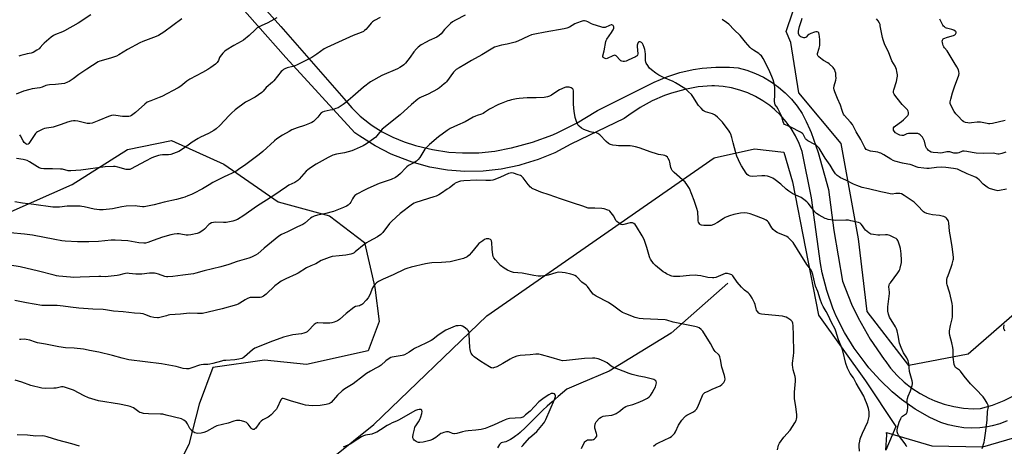
# Model space of a CAD drawing. Units: inches. Extents: x 1213771 to 1219771, y 569455 to 573455.
# Drawn here: x 1215542 to 1216162, y 570510 to 570779 of the extents above; entities that cross this region are included whole.
import ezdxf

# ---------------------------------------------------------------- set-up
doc = ezdxf.new("R2010")
doc.units = ezdxf.units.IN
doc.header["$MEASUREMENT"] = 0
for name, color, linetype in [('HYDRO-Single Line Stream', 4, 'Continuous'), ('NTRL-Pasture Land', 2, 'Continuous'), ('NTRL-Trees', 3, 'Continuous'), ('TRANS-Driveway', 251, 'Continuous'), ('Undefined', 1, 'Continuous')]:
    doc.layers.add(name, color=color, linetype=linetype)

msp = doc.modelspace()

# ---------------------------------------------------------------- linework, layer by layer
at = {"layer": 'HYDRO-Single Line Stream'}
msp.add_lwpolyline([(1215987.59, 570612.92), (1215951.94, 570581.37), (1215912.9, 570557.51), (1215895.13, 570549.91), (1215886.25, 570546.05), (1215880.87, 570541.47), (1215877.04, 570538.17), (1215873.85, 570535.35), (1215871.15, 570532.87), (1215869.25, 570531.04), (1215866.98, 570528.77), (1215863.69, 570525.44), (1215860.17, 570521.95), (1215856.84, 570518.85), (1215855.45, 570517.66), (1215854.22, 570516.69), (1215852.52, 570515.51), (1215850.69, 570514.4), (1215849.12, 570513.58), (1215847.81, 570513.06), (1215845.66, 570512.58), (1215844.82, 570512.27), (1215844.41, 570511.95), (1215843.96, 570511.4), (1215842.69, 570509.15)], dxfattribs=at)
at = {"layer": 'NTRL-Pasture Land'}
msp.add_polyline3d([(1216087, 570507.78, 0), (1216087.63, 570517.47, 0), (1216087.54, 570518.85, 0), (1216115.89, 570510.57, 0), (1216148.19, 570509.77, 0), (1216186.87, 570521.12, 0), (1216246.93, 570576.76, 0), (1216306.97, 570637.21, 0), (1216347.66, 570661.4, 0), (1216380.18, 570664.48, 0), (1216414.09, 570662.3, 0), (1216445.72, 570656, 0), (1216478.98, 570643.74, 0), (1216599.93, 570574.74, 0)], dxfattribs=at)
at = {"layer": 'NTRL-Trees'}
for points in [[(1216240.55, 570656.68), (1216138.76, 570568.26), (1216101.42, 570561.14), (1216075.24, 570594.95), (1216069.79, 570640.76), (1216058.88, 570700.75), (1216032.27, 570732.63), (1216027.31, 570764.43), (1216024.36, 570771.32), (1216032.7, 570796.32)], [(1215510.67, 570646.66), (1215574.91, 570675.01), (1215609.63, 570697), (1215637.41, 570702.79), (1215670.39, 570687.75), (1215704.54, 570664.02), (1215736.94, 570655.34), (1215758.94, 570638.56), (1215765.3, 570610.2), (1215768.2, 570588.79), (1215761.25, 570570.27), (1215722.48, 570561.59), (1215695.86, 570564.48), (1215663.45, 570559.85), (1215654.77, 570536.7), (1215648.4, 570511.24), (1215628.15, 570471.89), (1215611.94, 570459.74), (1215580.12, 570458.58), (1215466.69, 570500.82)], [(1215684.86, 570459.74), (1215764.72, 570523.97), (1215835.9, 570592.26), (1215978.96, 570691.74), (1216004.35, 570697.48), (1216022.89, 570695.3), (1216028.34, 570676.76), (1216044.7, 570592.77), (1216074.15, 570551.33), (1216093.42, 570522.65), (1216086.99, 570507.78)]]:
    msp.add_lwpolyline(points, dxfattribs=at)
at = {"layer": 'TRANS-Driveway'}
for points in [[(1215640.75, 570847.75), (1215706.28, 570774.44), (1215745.88, 570729.08), (1215750.82, 570723.35), (1215756.26, 570718.08), (1215762.14, 570713.33), (1215763.67, 570712.23), (1215770.05, 570708.16), (1215776.77, 570704.69), (1215783.77, 570701.82), (1215791, 570699.6), (1215791.75, 570699.41), (1215801.74, 570696.96), (1215811.92, 570695.42), (1215820.49, 570694.83), (1215830.78, 570694.98), (1215841.02, 570696.05), (1215851.12, 570698.03), (1215851.4, 570698.1), (1215864.55, 570701.59), (1215877.33, 570706.25), (1215880.64, 570707.68), (1215892.82, 570713.76), (1215904.4, 570720.9), (1215905.47, 570721.64), (1215941.29, 570739.36), (1215949.2, 570742.76), (1215957.39, 570745.44), (1215965.78, 570747.38), (1215971.49, 570748.25), (1215980.08, 570748.92), (1215988.7, 570748.8), (1215994.17, 570748.33), (1215999.62, 570746.87), (1216004.91, 570744.92), (1216010.01, 570742.51), (1216014.87, 570739.64), (1216019.46, 570736.36), (1216023.64, 570732.76), (1216027.57, 570728.72), (1216031.12, 570724.34), (1216034.27, 570719.66), (1216036.99, 570714.71), (1216039.25, 570709.55), (1216039.94, 570707.66), (1216044.52, 570695.17), (1216050.92, 570671.83), (1216054.26, 570646.04), (1216059.86, 570614.17), (1216065.47, 570599.74), (1216069.56, 570591.11), (1216077.19, 570577.64), (1216086, 570564.91), (1216086.42, 570564.37), (1216090.07, 570559.41), (1216094.14, 570554.79), (1216098.62, 570550.56), (1216103.46, 570546.74), (1216108.62, 570543.38), (1216114.06, 570540.49), (1216117.98, 570538.77), (1216123.79, 570536.74), (1216129.77, 570535.24), (1216135.85, 570534.28), (1216142, 570533.87), (1216146.58, 570533.92), (1216154.18, 570536.15), (1216161.54, 570539.05), (1216167.72, 570542.1)], [(1216163.35, 570526.18), (1216158.69, 570524.41), (1216153.89, 570523.07), (1216151.06, 570522.49), (1216146.12, 570521.84), (1216141.14, 570521.64), (1216136.16, 570521.88), (1216131.22, 570522.57), (1216126.36, 570523.7), (1216121.63, 570525.26), (1216117.05, 570527.24), (1216114.76, 570528.42), (1216105.56, 570533.66), (1216096.86, 570539.7), (1216091.07, 570544.42), (1216083.39, 570551.72), (1216076.4, 570559.67), (1216074.1, 570562.64), (1216067.12, 570571.91), (1216061, 570581.77), (1216055.78, 570592.14), (1216053.64, 570597.21), (1216049.84, 570608.18), (1216047.04, 570619.44), (1216045.99, 570625.36), (1216040.35, 570666.57), (1216034.34, 570695.69), (1216032.47, 570700.72), (1216030.15, 570705.56), (1216027.41, 570710.17), (1216024.27, 570714.52), (1216020.75, 570718.57), (1216016.88, 570722.28), (1216014.04, 570724.62), (1216009.66, 570727.71), (1216005.01, 570730.4), (1216000.15, 570732.66), (1215995.1, 570734.47), (1215989.9, 570735.83), (1215984.61, 570736.71), (1215979.26, 570737.11), (1215977.44, 570737.14), (1215968.89, 570736.37), (1215960.44, 570734.83), (1215952.17, 570732.54), (1215947.77, 570730.99), (1215939.89, 570727.59), (1215932.35, 570723.48), (1215925.21, 570718.73), (1215922.26, 570716.48), (1215888.78, 570700.28), (1215878.68, 570695.02), (1215868.14, 570690.68), (1215857.26, 570687.31), (1215855.97, 570686.98), (1215844.81, 570684.71), (1215833.49, 570683.45), (1215822.1, 570683.21), (1215811.18, 570683.94), (1215799.96, 570685.97), (1215788.98, 570688.99), (1215778.31, 570692.98), (1215775.68, 570694.13), (1215765.53, 570699.29), (1215755.87, 570705.35), (1215752.82, 570707.52), (1215709.37, 570754.93), (1215673.64, 570795.49)]]:
    msp.add_lwpolyline(points, dxfattribs=at)
at = {"layer": 'Undefined'}
for points, elevation in [([(1215822.33, 570781.6), (1215816.13, 570778.39), (1215814.37, 570777.39), (1215813.01, 570776.28), (1215810.24, 570773.62), (1215809.26, 570772.53), (1215807.05, 570769.81), (1215805.85, 570768.68), (1215804.42, 570767.82), (1215799.52, 570765.55), (1215797.66, 570764.59), (1215794.55, 570762.81), (1215792.69, 570761.39), (1215791.68, 570760.37), (1215789.97, 570758.42), (1215787.58, 570755.17), (1215784.64, 570751.38), (1215783.58, 570750.34), (1215782.16, 570749.25), (1215781.15, 570748.65), (1215779.58, 570747.86), (1215769.86, 570743.5), (1215762.65, 570739.6), (1215758.17, 570736.28), (1215751.49, 570730.32), (1215747.09, 570726.58), (1215745.42, 570725.38), (1215742.24, 570723.33), (1215740.94, 570722.74), (1215738.75, 570722.06), (1215737.33, 570721.7), (1215733.53, 570720.95), (1215732.44, 570720.57), (1215731.88, 570720.19), (1215731.48, 570719.81), (1215729.48, 570717.43), (1215727.63, 570715.47), (1215726.77, 570714.73), (1215725.65, 570713.99), (1215724.34, 570713.36), (1215721.12, 570712.05), (1215716.51, 570710.57), (1215713.25, 570709.31), (1215711.45, 570708.44), (1215707.19, 570706.08), (1215703.79, 570703.72), (1215702.15, 570702.47), (1215694.85, 570695.7), (1215692.66, 570693.87), (1215684.17, 570687.54), (1215679.61, 570684.36), (1215677.89, 570683.27), (1215670.61, 570679.85), (1215663.49, 570676.22), (1215661.02, 570674.81), (1215656.89, 570672.2), (1215651.32, 570669.36), (1215649.98, 570668.73), (1215647.75, 570667.84), (1215645.8, 570667.09), (1215644.42, 570666.66), (1215640.56, 570665.62), (1215632.8, 570663.84), (1215626.6, 570662.22), (1215621.17, 570661.07), (1215620.3, 570660.97), (1215619.24, 570660.98), (1215615.75, 570661.45), (1215614.64, 570661.53), (1215608.88, 570661.29), (1215606.09, 570660.88), (1215600.22, 570659.7), (1215594.3, 570659.02), (1215592.08, 570659.01), (1215590.4, 570659.17), (1215588.67, 570659.5), (1215582.43, 570660.96), (1215580.99, 570661.2), (1215579.84, 570661.3), (1215574.02, 570661.43), (1215571.65, 570661.26), (1215566.93, 570660.75), (1215564.09, 570660.63), (1215562.67, 570660.67), (1215550.79, 570662.48), (1215543.54, 570663.14), (1215538.75, 570664.05)], 550), ([(1215643.89, 570779.22), (1215632.66, 570770.94), (1215630.97, 570769.77), (1215629.31, 570768.82), (1215627.75, 570768.14), (1215619.3, 570764.94), (1215617.43, 570764.11), (1215609.64, 570760.05), (1215604.23, 570756.54), (1215602.72, 570755.68), (1215601.61, 570755.26), (1215599.63, 570754.66), (1215593.15, 570752.91), (1215592.32, 570752.63), (1215591.33, 570752.16), (1215584.12, 570747.67), (1215579.03, 570744.26), (1215575.42, 570741.56), (1215572.92, 570739.91), (1215571.89, 570739.32), (1215570.03, 570738.66), (1215568.07, 570738.28), (1215564.35, 570737.84), (1215560.66, 570737.69), (1215559.28, 570737.55), (1215558.29, 570737.26), (1215556.08, 570736.32), (1215554.5, 570735.84), (1215549.74, 570735.15), (1215548.31, 570734.85), (1215544.3, 570733.7), (1215539.57, 570731.87)], 556), ([(1215768.8, 570780.09), (1215765.23, 570778.14), (1215764.01, 570777.37), (1215763.16, 570776.59), (1215761.1, 570774.15), (1215759.72, 570772.64), (1215758.89, 570771.84), (1215758.19, 570771.34), (1215756.88, 570770.71), (1215751.78, 570768.68), (1215744.76, 570765.69), (1215735.24, 570761.32), (1215733.48, 570760.29), (1215728.91, 570757.01), (1215725.65, 570754.91), (1215716.17, 570750.09), (1215715.1, 570749.62), (1215713.78, 570749.19), (1215710.17, 570748.41), (1215708.85, 570747.89), (1215707.85, 570747.35), (1215707.22, 570746.84), (1215706.47, 570746.05), (1215701.8, 570740.29), (1215700.95, 570739.47), (1215696.9, 570736.01), (1215695.09, 570733.72), (1215694.33, 570732.93), (1215692.24, 570731.35), (1215690.09, 570729.86), (1215685.31, 570727.44), (1215684.07, 570726.72), (1215677.45, 570721.93), (1215675.09, 570719.87), (1215673.64, 570718.48), (1215667.89, 570712.12), (1215665.53, 570709.99), (1215664.11, 570708.97), (1215660.72, 570707.09), (1215655.72, 570704.76), (1215654.17, 570703.94), (1215650.42, 570701.59), (1215647.84, 570699.71), (1215643.72, 570696.88), (1215641.94, 570695.85), (1215638.66, 570694.48), (1215637.07, 570693.94), (1215635.49, 570693.74), (1215631.71, 570693.66), (1215630.31, 570693.54), (1215629.17, 570693.25), (1215626.65, 570692.4), (1215625, 570691.72), (1215620.98, 570689.77), (1215612.05, 570684.82), (1215611.27, 570684.49), (1215610.55, 570684.33), (1215609.81, 570684.33), (1215608.96, 570684.49), (1215603.63, 570685.97), (1215601.96, 570686.27), (1215600.83, 570686.34), (1215595.62, 570686.02), (1215580.37, 570684.05), (1215573.96, 570683.52), (1215573.09, 570683.53), (1215572.27, 570683.66), (1215568.76, 570684.57), (1215567.63, 570684.74), (1215562.6, 570684.85), (1215557.09, 570684.8), (1215555.4, 570685.11), (1215554.05, 570685.58), (1215553.02, 570686.16), (1215548.06, 570689.36), (1215546.51, 570690.15), (1215544.05, 570690.75), (1215539.88, 570691.36)], 552), ([(1215586.7, 570781.75), (1215578.7, 570776.64), (1215570.16, 570771.72), (1215568.89, 570771.13), (1215564.39, 570769.47), (1215563.08, 570768.86), (1215561.71, 570767.82), (1215557.33, 570763.98), (1215556.51, 570763.17), (1215554.83, 570761.23), (1215554.03, 570760.43), (1215552.64, 570759.46), (1215550.44, 570758.17), (1215549.12, 570757.68), (1215546.54, 570757.24), (1215545.15, 570756.91), (1215542.68, 570756.2), (1215541.35, 570755.72)], 558), ([(1215703.68, 570779.98), (1215698, 570776.73), (1215693.79, 570774.87), (1215691.32, 570773.54), (1215690.01, 570772.42), (1215686.39, 570768.69), (1215682.75, 570765.88), (1215681.29, 570764.95), (1215676.65, 570762.41), (1215671.88, 570759.54), (1215670.67, 570758.73), (1215669.67, 570757.72), (1215668.12, 570755.66), (1215667.71, 570754.91), (1215666.91, 570753), (1215666.14, 570751.78), (1215665.11, 570750.84), (1215662.12, 570748.64), (1215660.31, 570747.47), (1215656.86, 570745.43), (1215649.03, 570741.27), (1215647.13, 570739.95), (1215643.28, 570736.96), (1215641.54, 570735.91), (1215631.34, 570730.47), (1215629.75, 570729.8), (1215624.31, 570727.76), (1215622.19, 570726.73), (1215620.57, 570725.48), (1215614.73, 570720.24), (1215613.13, 570719.01), (1215612.17, 570718.39), (1215611.44, 570718.07), (1215610.62, 570717.87), (1215608.28, 570717.69), (1215606.62, 570717.81), (1215602.36, 570718.47), (1215600.67, 570718.53), (1215599.56, 570718.41), (1215597.67, 570717.83), (1215591.72, 570715.27), (1215588.55, 570713.99), (1215587.46, 570713.67), (1215586.02, 570713.46), (1215585.16, 570713.41), (1215584.29, 570713.45), (1215578.52, 570714.91), (1215576.85, 570715.15), (1215575.73, 570715.14), (1215574.28, 570714.84), (1215571.97, 570714.19), (1215567.93, 570712.7), (1215562.89, 570711.1), (1215561.62, 570710.85), (1215558.66, 570710.51), (1215557.5, 570710.29), (1215556.45, 570709.87), (1215554.41, 570708.84), (1215553.16, 570708.15), (1215552.48, 570707.66), (1215551.89, 570707.03), (1215551.02, 570705.86), (1215547.62, 570700.82), (1215547.17, 570700.43), (1215546.54, 570700.26), (1215546.08, 570700.36), (1215545.64, 570700.6), (1215544.65, 570701.51), (1215544.01, 570702.47), (1215542.32, 570705.52), (1215541.85, 570706.2)], 554), ([(1216147.57, 570508.8), (1216148.84, 570512.7), (1216149.21, 570514.11), (1216149.88, 570520.01), (1216150.83, 570526.89), (1216151.1, 570532.02), (1216151.61, 570534.96), (1216151.43, 570536.08), (1216150.91, 570537.43), (1216149.66, 570539.43), (1216148.31, 570541.35), (1216143.62, 570546.24), (1216140.27, 570549.57), (1216136.29, 570554.34), (1216134.04, 570557.45), (1216133.42, 570558.01), (1216131.59, 570559.28), (1216130.95, 570559.86), (1216130.45, 570560.55), (1216130.11, 570561.61), (1216129.47, 570566.23), (1216129.34, 570570.98), (1216129.2, 570572.38), (1216128.56, 570575.39), (1216127.25, 570579.95), (1216127.08, 570581.33), (1216127.2, 570582.8), (1216127.75, 570586.32), (1216128.76, 570590.48), (1216129.01, 570591.79), (1216129.1, 570593.78), (1216129.04, 570598.42), (1216128.76, 570600.16), (1216127.32, 570606.5), (1216126.94, 570607.92), (1216125.67, 570611.77), (1216125.51, 570612.6), (1216125.47, 570613.44), (1216125.53, 570615.12), (1216125.7, 570616.23), (1216126.17, 570617.64), (1216128.21, 570622.93), (1216128.84, 570624.84), (1216129.48, 570627.28), (1216129.56, 570628.03), (1216129.55, 570629.02), (1216128.82, 570636.04), (1216127.53, 570643.2), (1216127.16, 570645.7), (1216126.74, 570650.93), (1216126.53, 570651.76), (1216126.29, 570652.28), (1216125.27, 570653.72), (1216124.87, 570654.12), (1216124.41, 570654.44), (1216123.63, 570654.78), (1216122.52, 570655.12), (1216120.8, 570655.49), (1216116.37, 570655.97), (1216114.47, 570656.3), (1216112.94, 570656.69), (1216111.38, 570657.39), (1216110.65, 570657.83), (1216110.07, 570658.31), (1216107.59, 570661.22), (1216104.78, 570663.8), (1216098.57, 570668.04), (1216096.81, 570669.06), (1216095.81, 570669.33), (1216094.72, 570669.39), (1216093.34, 570669.31), (1216091.12, 570668.96), (1216089.73, 570669.02), (1216087.03, 570669.69), (1216083.83, 570670.34), (1216076.2, 570672.31), (1216072.16, 570673.12), (1216068.86, 570674.32), (1216066.69, 570675.23), (1216061.89, 570677.67), (1216058.57, 570679.17), (1216057.57, 570679.77), (1216056.4, 570680.66), (1216055.41, 570681.72), (1216054.02, 570683.6), (1216052.02, 570687.06), (1216048.86, 570691.64), (1216045.8, 570696.73), (1216044.97, 570697.91), (1216044.2, 570698.72), (1216043.36, 570699.47), (1216042.42, 570700.12), (1216038.04, 570702.44), (1216036.86, 570703.23), (1216036.51, 570703.65), (1216036.23, 570704.14), (1216035.27, 570706.35), (1216034.97, 570706.74), (1216034.54, 570707.1), (1216033.29, 570707.85), (1216027.26, 570711.08), (1216023.92, 570712.45), (1216023.27, 570712.86), (1216022.77, 570713.43), (1216022.36, 570714.44), (1216021.64, 570717.49), (1216021.23, 570718.58), (1216019.19, 570722.51), (1216018.44, 570723.79), (1216017.46, 570725.24), (1216017.07, 570726.16), (1216016.98, 570727.27), (1216017.23, 570731.63), (1216017.17, 570736.08), (1216016.75, 570738.55), (1216016.09, 570740.95), (1216015.28, 570743.06), (1216013.33, 570747.34), (1216009.89, 570754.28), (1216009.28, 570755.29), (1216008.77, 570755.91), (1216008, 570756.67), (1216007.15, 570757.36), (1216003.71, 570759.45), (1216002.56, 570760.29), (1216001.55, 570761.31), (1215998.68, 570764.56), (1215996.24, 570767.75), (1215995.27, 570768.81), (1215991.53, 570772.44), (1215988.14, 570775.88), (1215986.78, 570776.95), (1215983.94, 570778.95)], 550), ([(1216162.96, 570671.97), (1216158.66, 570671.12), (1216157.51, 570671.09), (1216155.77, 570671.46), (1216152.32, 570672.45), (1216151.52, 570672.8), (1216150.79, 570673.25), (1216148.25, 570675.17), (1216145.7, 570677.95), (1216144.68, 570678.8), (1216143.8, 570679.39), (1216142.5, 570680.01), (1216138.25, 570681.79), (1216133.48, 570684.08), (1216132.14, 570684.59), (1216130.79, 570684.94), (1216129.6, 570685.11), (1216124.83, 570685.63), (1216122.27, 570685.82), (1216118.88, 570685.76), (1216114.33, 570685.15), (1216112.91, 570685.03), (1216110.85, 570685.21), (1216107.33, 570685.75), (1216106.22, 570686.09), (1216103.52, 570687.19), (1216102.44, 570687.54), (1216100.81, 570687.89), (1216097.47, 570688.33), (1216092.62, 570689.61), (1216091.58, 570690.06), (1216090.09, 570690.88), (1216085.73, 570693.73), (1216083.89, 570694.67), (1216083.08, 570694.97), (1216081.99, 570695.24), (1216077.43, 570695.94), (1216075.61, 570696.56), (1216074.72, 570697.12), (1216073.92, 570698.23), (1216071.32, 570703.42), (1216068.39, 570708.12), (1216065.97, 570712.67), (1216064.73, 570714.3), (1216060.88, 570718.65), (1216060.39, 570719.34), (1216059.92, 570720.32), (1216059.46, 570721.62), (1216058.53, 570724.84), (1216056.52, 570729.19), (1216054.91, 570733.27), (1216054.48, 570734.64), (1216054.38, 570735.72), (1216054.5, 570737.06), (1216055.52, 570740.63), (1216055.71, 570741.85), (1216055.66, 570743.32), (1216055.46, 570745.09), (1216055.21, 570746.21), (1216054.84, 570747.26), (1216054.39, 570747.97), (1216053.84, 570748.62), (1216051.39, 570751.03), (1216050.44, 570751.66), (1216047.88, 570753), (1216046.89, 570753.63), (1216044.81, 570755.32), (1216044.42, 570755.73), (1216044.14, 570756.18), (1216044.02, 570756.64), (1216044.07, 570757.39), (1216045.16, 570760.87), (1216045.4, 570762.58), (1216045.58, 570764.59), (1216045.56, 570766.05), (1216045.38, 570768.09), (1216045.16, 570769.44), (1216044.83, 570770.41), (1216044.38, 570770.89), (1216043.78, 570771.14), (1216043.02, 570771.13), (1216042.18, 570770.89), (1216039.91, 570770.01), (1216038.56, 570769.39), (1216037.86, 570768.91), (1216036.89, 570767.78), (1216036.51, 570767.54), (1216035.84, 570767.34), (1216035.33, 570767.35), (1216034.78, 570767.47), (1216033.44, 570768.04), (1216032.8, 570768.56), (1216032.27, 570769.45), (1216032.11, 570769.94), (1216032.06, 570770.52), (1216032.1, 570771.41), (1216032.28, 570772.56), (1216032.76, 570774.38), (1216034.05, 570778.18), (1216034.38, 570779.68)], 552), ([(1216162.54, 570695.42), (1216160.13, 570694.41), (1216159.3, 570694.2), (1216158.44, 570694.11), (1216157.6, 570694.18), (1216154.5, 570694.68), (1216148.51, 570694.53), (1216143.92, 570694.78), (1216141.28, 570695.14), (1216138.1, 570695.86), (1216136.37, 570696.04), (1216135.28, 570695.87), (1216132.94, 570694.93), (1216132.16, 570694.7), (1216131.6, 570694.64), (1216129.86, 570694.79), (1216127.41, 570695.51), (1216126.6, 570695.65), (1216125.5, 570695.56), (1216122.75, 570694.95), (1216121.52, 570694.8), (1216119.74, 570694.87), (1216116.77, 570695.15), (1216115.64, 570695.43), (1216114.61, 570695.89), (1216113.93, 570696.37), (1216113.17, 570697.21), (1216112.68, 570697.91), (1216112.3, 570698.66), (1216111.35, 570702.2), (1216110.58, 570704.04), (1216110.1, 570704.76), (1216109.51, 570705.42), (1216108.67, 570706.24), (1216107.98, 570706.74), (1216107.21, 570707.01), (1216106.36, 570707.1), (1216101.37, 570707.07), (1216100.29, 570706.85), (1216098.16, 570705.91), (1216097.64, 570705.8), (1216097.12, 570705.81), (1216095.79, 570706.11), (1216094.57, 570706.66), (1216093.19, 570707.58), (1216092.18, 570708.57), (1216091.84, 570709.17), (1216091.76, 570709.86), (1216091.94, 570710.58), (1216092.3, 570711.25), (1216093.15, 570712.02), (1216096.94, 570714.66), (1216098.22, 570715.8), (1216100.07, 570717.62), (1216100.82, 570718.47), (1216101.2, 570719.16), (1216101.33, 570719.88), (1216101.31, 570720.39), (1216101.13, 570721.14), (1216100.65, 570722.08), (1216099.88, 570722.93), (1216097.35, 570725.3), (1216096.41, 570726.32), (1216092.73, 570731.23), (1216092.26, 570731.95), (1216091.96, 570732.69), (1216091.87, 570733.66), (1216092.02, 570734.5), (1216093.78, 570739.85), (1216094.21, 570742.09), (1216094.3, 570743.22), (1216094.28, 570744.06), (1216094, 570746.03), (1216093.69, 570747.41), (1216092.87, 570749.39), (1216090.9, 570752.89), (1216088.79, 570758.54), (1216086.94, 570761.61), (1216086.15, 570763.53), (1216085.26, 570766.06), (1216084.84, 570767.48), (1216083.57, 570774.78), (1216083.38, 570775.64), (1216083.09, 570776.45), (1216082.21, 570777.95), (1216081.19, 570779.36)], 554), ([(1216162.2, 570715.26), (1216154.18, 570713.46), (1216152.48, 570713.18), (1216151.63, 570713.19), (1216150.78, 570713.31), (1216146.53, 570714.22), (1216145.68, 570714.33), (1216144.58, 570714.29), (1216140.89, 570713.77), (1216139.71, 570713.68), (1216138.58, 570713.79), (1216137.2, 570714.12), (1216136.16, 570714.5), (1216135.22, 570715.15), (1216132.26, 570718.13), (1216131.06, 570719.46), (1216130.1, 570720.95), (1216127.99, 570724.9), (1216127.59, 570725.98), (1216127.53, 570726.94), (1216127.87, 570728.66), (1216128.95, 570732.64), (1216130.25, 570736.49), (1216132.88, 570743.73), (1216133.09, 570744.77), (1216133.06, 570746.07), (1216132.71, 570747.15), (1216131.74, 570749), (1216130.14, 570751.88), (1216126.98, 570757.11), (1216125.57, 570759.23), (1216124.02, 570760.98), (1216123.53, 570761.64), (1216123.19, 570762.42), (1216122.94, 570763.26), (1216122.68, 570764.41), (1216122.58, 570765.25), (1216122.67, 570765.94), (1216122.86, 570766.34), (1216123.18, 570766.69), (1216123.64, 570766.99), (1216125.88, 570767.77), (1216129.63, 570768.76), (1216130.36, 570769.11), (1216130.91, 570769.62), (1216131.17, 570770), (1216131.3, 570770.41), (1216131.25, 570770.85), (1216131.02, 570771.26), (1216130.67, 570771.61), (1216129.77, 570772.15), (1216128.65, 570772.52), (1216125.21, 570773.45), (1216124.69, 570773.68), (1216123.97, 570774.16), (1216123.34, 570774.76), (1216122.98, 570775.21), (1216120.96, 570779.02)], 556), ([(1216100.21, 570509.89), (1216099.84, 570510.66), (1216099.2, 570511.64), (1216094.98, 570517.26), (1216094.6, 570518), (1216094.25, 570519.32), (1216094.17, 570520.4), (1216094.41, 570521.77), (1216095.45, 570525.32), (1216096.39, 570527.75), (1216096.88, 570528.47), (1216097.49, 570529.11), (1216098.16, 570529.66), (1216099.94, 570530.88), (1216100.27, 570531.25), (1216100.5, 570531.71), (1216100.73, 570532.77), (1216100.92, 570534.74), (1216100.86, 570535.85), (1216100.47, 570538.05), (1216100.53, 570539.21), (1216100.7, 570540.37), (1216101.08, 570541.78), (1216102.47, 570545.01), (1216102.96, 570546.35), (1216103.61, 570548.5), (1216103.77, 570549.56), (1216103.73, 570550.31), (1216103.55, 570551.38), (1216102.01, 570557.36), (1216101.42, 570562.21), (1216101.01, 570563.9), (1216100.2, 570565.79), (1216098.24, 570568.93), (1216096.61, 570572.31), (1216095.71, 570575.14), (1216094.79, 570579.95), (1216094.09, 570582.77), (1216093.66, 570584.15), (1216093.02, 570585.44), (1216089.4, 570591.41), (1216088.67, 570593.28), (1216088.32, 570595.17), (1216088.25, 570596.59), (1216088.3, 570598.03), (1216089.31, 570606.45), (1216089.3, 570607.29), (1216088.95, 570610.6), (1216089.04, 570611.65), (1216089.38, 570612.43), (1216089.87, 570613.16), (1216094.67, 570619.46), (1216095.46, 570620.64), (1216095.8, 570621.42), (1216096.05, 570622.26), (1216096.87, 570625.98), (1216096.93, 570627.46), (1216096.73, 570631.35), (1216096.57, 570633.09), (1216096.3, 570634.78), (1216095.93, 570636.17), (1216095.02, 570638.66), (1216094.55, 570639.73), (1216094.12, 570640.41), (1216093.61, 570640.92), (1216092.59, 570641.5), (1216089.55, 570642.78), (1216088.15, 570643.26), (1216086.72, 570643.36), (1216083.23, 570643.11), (1216082.08, 570643.1), (1216079.27, 570643.42), (1216077.65, 570643.8), (1216076.39, 570644.53), (1216074.28, 570646.17), (1216073.51, 570647.02), (1216072.41, 570648.96), (1216071.55, 570650.11), (1216070.91, 570650.61), (1216069.85, 570651.01), (1216065.03, 570652.2), (1216063.61, 570652.46), (1216061.88, 570652.5), (1216055.41, 570652.27), (1216053.95, 570652.46), (1216050.76, 570653.04), (1216049.61, 570653.29), (1216048.79, 570653.57), (1216045.04, 570655.67), (1216043.39, 570656.78), (1216042.43, 570657.82), (1216038.23, 570663.18), (1216037.21, 570664.17), (1216035.45, 570665.65), (1216033.75, 570666.74), (1216028.59, 570669.16), (1216026.04, 570670.78), (1216024.27, 570672.12), (1216020.9, 570675.23), (1216017.42, 570677.92), (1216015.97, 570678.9), (1216013.89, 570679.84), (1216012.54, 570680.19), (1216010.9, 570680.48), (1216010.07, 570680.54), (1216008.99, 570680.5), (1216002.81, 570679.93), (1216001.54, 570680.13), (1216000.63, 570680.58), (1215999.83, 570681.24), (1215999.1, 570682.16), (1215996.2, 570686.64), (1215995.32, 570688.16), (1215993.28, 570692.92), (1215992.57, 570694.82), (1215990.93, 570701.19), (1215990.2, 570704.53), (1215989.46, 570706.6), (1215989, 570707.59), (1215988.39, 570708.58), (1215984.15, 570714.26), (1215983.15, 570715.36), (1215980.99, 570717.41), (1215979.88, 570718.4), (1215979.17, 570718.9), (1215977.86, 570719.44), (1215973.51, 570720.76), (1215972.62, 570721.19), (1215971.97, 570721.66), (1215970.73, 570722.94), (1215969.2, 570724.77), (1215965.48, 570730.4), (1215964.62, 570731.58), (1215962.81, 570733.42), (1215961.07, 570734.92), (1215956.8, 570737.8), (1215954.65, 570739.06), (1215953.1, 570739.8), (1215947.11, 570742.34), (1215944.2, 570743.82), (1215942.28, 570745.15), (1215939.49, 570747.27), (1215938.38, 570748.21), (1215937.81, 570748.86), (1215937.15, 570749.81), (1215936.25, 570751.29), (1215935.89, 570752.06), (1215935.68, 570753.14), (1215935.67, 570757.1), (1215935.58, 570758.78), (1215935.42, 570759.88), (1215934.97, 570761.29), (1215934.25, 570762.94), (1215933.78, 570763.69), (1215933.2, 570764.32), (1215932.78, 570764.65), (1215932.33, 570764.85), (1215932.1, 570764.87), (1215931.64, 570764.77), (1215931.13, 570764.3), (1215930.69, 570763.38), (1215930.52, 570762.61), (1215930.48, 570761.82), (1215930.88, 570757.21), (1215930.76, 570756.45), (1215930.53, 570756.06), (1215930.15, 570755.71), (1215929.42, 570755.3), (1215924.87, 570753.26), (1215923.53, 570752.71), (1215922.45, 570752.43), (1215921.65, 570752.39), (1215920.86, 570752.57), (1215920.14, 570752.92), (1215919.74, 570753.24), (1215917.27, 570755.98), (1215916.85, 570756.26), (1215916.39, 570756.36), (1215915.9, 570756.28), (1215915.11, 570756), (1215911.54, 570754.29), (1215910.95, 570754.16), (1215910.29, 570754.26), (1215909.58, 570754.63), (1215909.21, 570755), (1215908.96, 570755.56), (1215908.93, 570756.04), (1215909.74, 570759.18), (1215910.71, 570764.92), (1215910.99, 570765.74), (1215911.42, 570766.51), (1215914.41, 570770.65), (1215915.06, 570771.67), (1215915.4, 570772.43), (1215915.73, 570773.46), (1215915.81, 570774.2), (1215915.7, 570774.64), (1215915.44, 570775), (1215915.08, 570775.27), (1215914.64, 570775.42), (1215914.14, 570775.43), (1215913.06, 570775.13), (1215910.36, 570773.87), (1215909.81, 570773.74), (1215908.99, 570773.79), (1215907.58, 570774.16), (1215902.8, 570775.65), (1215901.75, 570776.12), (1215899.53, 570777.39), (1215898.45, 570777.74), (1215897.34, 570777.96), (1215896.79, 570777.99), (1215895.95, 570777.84), (1215892.32, 570776.54), (1215891.25, 570776.04), (1215887.84, 570773.97), (1215886.23, 570773.38), (1215884.5, 570772.98), (1215872.53, 570770.97), (1215866.05, 570769.67), (1215864.06, 570769.19), (1215862.06, 570768.43), (1215855.32, 570765.28), (1215853.68, 570764.58), (1215848.67, 570763.29), (1215845.12, 570762.65), (1215842.27, 570761.96), (1215840.62, 570761.36), (1215838.53, 570760.23), (1215832.66, 570756.56), (1215826.34, 570753.08), (1215822.04, 570750.49), (1215818.45, 570748.52), (1215816.51, 570747.3), (1215815.86, 570746.74), (1215814.89, 570745.62), (1215810.53, 570739.72), (1215809.95, 570739.07), (1215809.07, 570738.3), (1215806.06, 570735.91), (1215804.85, 570735.09), (1215798.95, 570731.94), (1215794.56, 570730.04), (1215793.67, 570729.52), (1215792.5, 570728.66), (1215788.41, 570725.38), (1215781.39, 570718.79), (1215770.1, 570709.74), (1215769.1, 570708.69), (1215766.72, 570705.53), (1215765.92, 570704.74), (1215760.17, 570700.55), (1215759.16, 570699.92), (1215758.09, 570699.39), (1215752.39, 570696.78), (1215751.01, 570696.22), (1215746.23, 570695.02), (1215741.27, 570694.08), (1215738.91, 570693.36), (1215736.03, 570691.98), (1215728.56, 570687.83), (1215724.89, 570685.56), (1215723.26, 570684.31), (1215722.23, 570683.29), (1215717.81, 570678.41), (1215716.99, 570677.61), (1215716.34, 570677.09), (1215714.94, 570676.24), (1215711.33, 570674.47), (1215709.81, 570673.6), (1215701.77, 570668.01), (1215690.94, 570661.06), (1215682.84, 570655.46), (1215678.85, 570653.03), (1215677.31, 570652.33), (1215675.98, 570651.86), (1215671.88, 570651.11), (1215670.13, 570651.02), (1215665.24, 570651.28), (1215663.91, 570651.14), (1215662.59, 570650.79), (1215661.55, 570650.3), (1215660.87, 570649.78), (1215658.26, 570646.95), (1215657.16, 570645.97), (1215654.91, 570644.57), (1215653.56, 570644.07), (1215649.56, 570643.25), (1215647.84, 570643), (1215646.72, 570643.08), (1215643.37, 570643.79), (1215642.21, 570643.95), (1215641.06, 570643.91), (1215639.03, 570643.65), (1215637.07, 570643.2), (1215631.74, 570641.8), (1215625.8, 570639.77), (1215622.51, 570638.42), (1215621.13, 570638.08), (1215620.01, 570637.97), (1215616.84, 570638.33), (1215609.94, 570639.55), (1215601.91, 570640.03), (1215599.47, 570639.97), (1215591.36, 570639.05), (1215585.36, 570638.83), (1215578.33, 570638.96), (1215570.56, 570639.41), (1215568.41, 570639.62), (1215563.98, 570640.29), (1215549.87, 570643.06), (1215544.84, 570643.74), (1215535.87, 570644.61)], 548), ([(1216070.45, 570507.11), (1216070.25, 570510.28), (1216070.28, 570511.43), (1216070.58, 570513.43), (1216070.89, 570514.83), (1216072.31, 570518.52), (1216075.61, 570525.55), (1216076.22, 570527.2), (1216076.5, 570528.94), (1216076.63, 570530.69), (1216076.52, 570531.82), (1216076.04, 570534.06), (1216075.32, 570536.55), (1216073.91, 570540.06), (1216073.18, 570541.65), (1216068.26, 570549.92), (1216066.63, 570553.33), (1216064.65, 570556.07), (1216063.51, 570558.07), (1216062.87, 570559.36), (1216061.95, 570562.29), (1216059.99, 570570.26), (1216058.95, 570573.12), (1216057.25, 570577.14), (1216055.59, 570582.6), (1216055.05, 570583.91), (1216052.89, 570588.11), (1216050.73, 570592.78), (1216049.53, 570594.95), (1216047.5, 570598.27), (1216046.75, 570599.82), (1216045.69, 570602.75), (1216044.19, 570607.59), (1216042.72, 570611.08), (1216041.07, 570618.35), (1216040.76, 570619.5), (1216040.45, 570620.29), (1216039.67, 570621.74), (1216037.39, 570624.7), (1216031.33, 570634.07), (1216028.67, 570638.53), (1216028.16, 570639.21), (1216027.11, 570640.26), (1216025.56, 570641.65), (1216024.62, 570642.34), (1216023.3, 570642.92), (1216019.42, 570644.26), (1216018.56, 570644.67), (1216017.68, 570645.3), (1216016.21, 570646.62), (1216015.27, 570647.66), (1216013.12, 570651.29), (1216012.55, 570651.86), (1216011.64, 570652.52), (1216010.12, 570653.3), (1216003.9, 570655.73), (1216001.71, 570656.48), (1215999.76, 570657.01), (1215998, 570657.14), (1215995.63, 570657.02), (1215991.36, 570656.12), (1215988.55, 570655.25), (1215986.88, 570654.65), (1215985.81, 570654.17), (1215984.55, 570653.4), (1215981.11, 570651.05), (1215978.74, 570649.89), (1215977.12, 570649.27), (1215975.7, 570649.12), (1215972.49, 570649.24), (1215971.08, 570649.39), (1215970.34, 570649.66), (1215969.99, 570649.98), (1215969.56, 570650.62), (1215969.22, 570651.36), (1215968.99, 570652.15), (1215968.86, 570653.31), (1215968.63, 570657.7), (1215968.15, 570659.93), (1215966.35, 570664.94), (1215963.42, 570672.4), (1215961.88, 570674.96), (1215960.82, 570676.37), (1215953.79, 570682.58), (1215953.16, 570683.2), (1215952.61, 570683.87), (1215952.19, 570684.6), (1215951.81, 570685.64), (1215951.52, 570686.73), (1215951.07, 570689.06), (1215950.81, 570689.88), (1215950.12, 570691.39), (1215949.51, 570692.27), (1215948.86, 570692.76), (1215947.85, 570693.23), (1215946.78, 570693.48), (1215944, 570693.86), (1215942.58, 570694.2), (1215939.25, 570695.34), (1215931.71, 570698.17), (1215929.4, 570698.79), (1215927.34, 570699.2), (1215926.16, 570699.33), (1215918.7, 570699.41), (1215917.21, 570699.48), (1215915.28, 570699.82), (1215913.66, 570700.24), (1215913.15, 570700.45), (1215912.44, 570700.89), (1215910.9, 570702.14), (1215906.95, 570706.17), (1215905.86, 570707.11), (1215905.37, 570707.35), (1215904.85, 570707.49), (1215901.87, 570707.88), (1215900.83, 570708.12), (1215896.94, 570709.62), (1215895.45, 570710.47), (1215893.93, 570711.69), (1215893.23, 570712.52), (1215892.35, 570714.58), (1215891.48, 570717.26), (1215890.82, 570721.19), (1215890.62, 570722.94), (1215890.49, 570725.86), (1215890.49, 570732.9), (1215890.38, 570734.02), (1215890.18, 570734.76), (1215889.96, 570735.16), (1215889.67, 570735.46), (1215888.99, 570735.82), (1215887.65, 570736.19), (1215886.27, 570736.36), (1215885.72, 570736.3), (1215884.9, 570736.05), (1215881.67, 570734.6), (1215880.48, 570733.88), (1215876.56, 570731.15), (1215875.33, 570730.55), (1215874.06, 570730.1), (1215871.89, 570729.85), (1215866.91, 570729.61), (1215861.2, 570729.47), (1215856.31, 570729.14), (1215854.66, 570728.9), (1215851.52, 570728.29), (1215850.11, 570727.95), (1215849.01, 570727.59), (1215844.93, 570726.05), (1215843.33, 570725.36), (1215837.62, 570722.4), (1215834.51, 570720.25), (1215833.55, 570719.68), (1215832.55, 570719.25), (1215829.88, 570718.44), (1215828.85, 570718.03), (1215827.36, 570717.29), (1215822.25, 570714.47), (1215817.35, 570712.39), (1215812.89, 570710.24), (1215810.88, 570709.06), (1215805.49, 570705.05), (1215799.9, 570700.15), (1215797.96, 570698.29), (1215796.95, 570697.19), (1215796.29, 570696.21), (1215793.75, 570692), (1215792.71, 570690.69), (1215791.57, 570689.78), (1215789.62, 570688.45), (1215786.68, 570686.89), (1215785.48, 570686.13), (1215784.65, 570685.36), (1215781.55, 570681.95), (1215779.85, 570680.39), (1215778.36, 570679.5), (1215775.75, 570678.24), (1215768.2, 570675.63), (1215761.09, 570672.54), (1215758.95, 570671.52), (1215754.02, 570668.86), (1215752.83, 570668.02), (1215751.88, 570666.94), (1215751.24, 570665.98), (1215750.25, 570663.94), (1215749.65, 570663.02), (1215748.69, 570662.08), (1215747.57, 570661.29), (1215745.67, 570660.45), (1215739.31, 570657.96), (1215733.68, 570656.51), (1215729.24, 570655.67), (1215727.25, 570655.04), (1215725.89, 570654.47), (1215724.97, 570653.84), (1215721.4, 570650.69), (1215720.06, 570649.71), (1215716.75, 570648.29), (1215713.37, 570646.72), (1215710.36, 570645.12), (1215706.75, 570643.42), (1215704.96, 570642.46), (1215695.76, 570635.01), (1215691.76, 570631.42), (1215690.28, 570630.53), (1215687.7, 570629.23), (1215686.04, 570628.65), (1215678.75, 570626.48), (1215673.54, 570624.68), (1215668.47, 570623.1), (1215657.89, 570620.54), (1215652.83, 570619.13), (1215651.26, 570618.79), (1215644.56, 570617.96), (1215638.25, 570617.03), (1215635.2, 570616.8), (1215634.2, 570616.85), (1215633.21, 570617.08), (1215629.16, 570618.57), (1215627.85, 570618.97), (1215626.72, 570619.12), (1215625.27, 570619.17), (1215623.52, 570619.12), (1215618.76, 570618.6), (1215617.28, 570618.52), (1215614.92, 570618.59), (1215610.68, 570619.06), (1215609.41, 570619.08), (1215607.49, 570618.78), (1215604.33, 570617.89), (1215603.17, 570617.65), (1215597.6, 570617.01), (1215595.84, 570616.87), (1215592.91, 570617.13), (1215591.76, 570617.15), (1215579.91, 570616.56), (1215575.9, 570616.49), (1215573.85, 570616.61), (1215566.47, 570617.33), (1215565.01, 570617.54), (1215563.59, 570617.87), (1215553.62, 570620.52), (1215542.06, 570623.06), (1215535.55, 570624.27)], 546), ([(1216018.89, 570508.01), (1216019.42, 570510.95), (1216020.03, 570512.18), (1216022.74, 570515.9), (1216026.74, 570520.41), (1216029.72, 570524.91), (1216030.58, 570526.47), (1216030.82, 570527.25), (1216031.02, 570528.34), (1216031.06, 570530.04), (1216030.46, 570535.26), (1216029.61, 570540.14), (1216029.45, 570542.9), (1216029.5, 570544.35), (1216030.12, 570551.19), (1216030.17, 570552.66), (1216029.94, 570554.07), (1216028.75, 570558.25), (1216028.4, 570560.01), (1216028.27, 570561.18), (1216028.37, 570562.61), (1216029.01, 570567.2), (1216029.07, 570569.25), (1216028.91, 570580.11), (1216028.63, 570585.99), (1216028.47, 570587.72), (1216028.33, 570588.24), (1216028.08, 570588.71), (1216027.27, 570589.49), (1216025.34, 570590.86), (1216024.33, 570591.45), (1216023.52, 570591.75), (1216022.07, 570592.03), (1216019.72, 570592.34), (1216008.67, 570593.33), (1216007.85, 570593.51), (1216007.15, 570593.92), (1216006.19, 570594.95), (1216005.59, 570595.92), (1216005.33, 570596.71), (1216004.7, 570599.49), (1216004.36, 570600.57), (1216002.96, 570603.41), (1216001.95, 570605.14), (1216001.24, 570605.97), (1216000.46, 570606.73), (1215998.05, 570608.53), (1215996.18, 570610.39), (1215993.43, 570613.44), (1215990.65, 570617.53), (1215990.06, 570618.1), (1215989.57, 570618.35), (1215988.76, 570618.6), (1215987.32, 570618.87), (1215986.46, 570618.93), (1215985.9, 570618.87), (1215984.53, 570618.43), (1215979.94, 570616.53), (1215978.81, 570616.25), (1215977.93, 570616.19), (1215975, 570616.51), (1215970.69, 570617.44), (1215968.49, 570617.8), (1215967.36, 570617.91), (1215963.49, 570617.79), (1215957.41, 570617.1), (1215953.29, 570617.12), (1215952.43, 570617.25), (1215951.63, 570617.51), (1215949.05, 570618.74), (1215948.08, 570619.31), (1215946.97, 570620.11), (1215942.05, 570624.06), (1215940.88, 570625.35), (1215938.99, 570627.98), (1215938.55, 570628.74), (1215938.23, 570629.52), (1215936.58, 570635.3), (1215935.05, 570639.84), (1215934.5, 570641.22), (1215933.64, 570642.77), (1215930.08, 570648.62), (1215929.18, 570649.75), (1215928.35, 570650.47), (1215927.61, 570650.8), (1215926.81, 570650.89), (1215926.09, 570650.76), (1215922.19, 570649.72), (1215921.34, 570649.64), (1215920.54, 570649.81), (1215918.76, 570650.78), (1215917.64, 570651.69), (1215917.15, 570652.4), (1215915.76, 570655), (1215914.23, 570657.15), (1215913.27, 570658.23), (1215912.81, 570658.56), (1215912.02, 570658.93), (1215909.76, 570659.67), (1215908.38, 570659.94), (1215903.81, 570660.1), (1215900.67, 570660.01), (1215899.63, 570660.16), (1215896.34, 570661.34), (1215890.34, 570663.15), (1215882.23, 570665.91), (1215875.1, 570668.52), (1215869.98, 570670.25), (1215866.93, 570671.47), (1215864.47, 570672.55), (1215863.96, 570672.86), (1215863.29, 570673.41), (1215861.9, 570674.9), (1215858.73, 570679.16), (1215857.74, 570680.18), (1215857, 570680.58), (1215855.64, 570681.07), (1215852.58, 570682.03), (1215851.46, 570682.23), (1215850.67, 570682.18), (1215849.61, 570681.9), (1215844.5, 570679.54), (1215840.98, 570678.12), (1215839.59, 570677.72), (1215838.16, 570677.56), (1215835.26, 570677.42), (1215829.54, 570677.66), (1215821.36, 570677.3), (1215819.4, 570677.02), (1215818.08, 570676.66), (1215817.05, 570676.28), (1215816.04, 570675.77), (1215815.3, 570675.3), (1215812.41, 570672.99), (1215811.01, 570671.97), (1215807.46, 570669.48), (1215805.73, 570668.51), (1215803.94, 570667.7), (1215802.62, 570667.22), (1215791.17, 570663.66), (1215790.1, 570663.24), (1215789.13, 570662.67), (1215781.36, 570656.7), (1215776, 570651.94), (1215774.64, 570650.38), (1215770.37, 570644.75), (1215769.79, 570644.1), (1215769.14, 570643.52), (1215766.98, 570642), (1215761.58, 570639.2), (1215760.17, 570638.36), (1215758.63, 570637.18), (1215753.12, 570632.57), (1215752.44, 570632.06), (1215751.54, 570631.53), (1215750.28, 570631.07), (1215747.23, 570630.48), (1215742.88, 570630.16), (1215738.52, 570629.58), (1215736.57, 570628.97), (1215731.65, 570627.07), (1215728.24, 570625.05), (1215727.17, 570624.58), (1215725.07, 570623.82), (1215722.32, 570622.44), (1215717.21, 570619.19), (1215715.96, 570618.48), (1215709.31, 570615.55), (1215706.38, 570614.12), (1215704.72, 570612.94), (1215702.46, 570611.12), (1215696.94, 570605.89), (1215695.25, 570604.75), (1215693.97, 570604.09), (1215693.18, 570603.87), (1215692.09, 570603.77), (1215690.71, 570603.76), (1215688.39, 570603.94), (1215687.57, 570603.89), (1215687, 570603.76), (1215685.33, 570603.14), (1215683.7, 570602.4), (1215680.41, 570600.24), (1215679.38, 570599.71), (1215678.31, 570599.28), (1215669.25, 570596.79), (1215660.59, 570594.59), (1215656.86, 570593.8), (1215653.8, 570593.74), (1215648.78, 570593.96), (1215643.13, 570593.33), (1215636.43, 570592.85), (1215635.28, 570592.69), (1215634.17, 570592.42), (1215630, 570591.2), (1215629.15, 570591.05), (1215628.59, 570591.04), (1215626.32, 570591.3), (1215624.36, 570591.68), (1215620.6, 570593.23), (1215619.48, 570593.55), (1215618, 570593.74), (1215614.12, 570593.96), (1215607.05, 570594.93), (1215600.87, 570595.22), (1215595.89, 570596.07), (1215594.49, 570596.23), (1215587.96, 570596.47), (1215578.99, 570597.11), (1215573.82, 570597.76), (1215569.28, 570598.47), (1215565.52, 570598.81), (1215563.5, 570598.91), (1215558.93, 570598.73), (1215555.79, 570598.84), (1215546.12, 570600.47), (1215538.7, 570601.95)], 544), ([(1215940.8, 570510.18), (1215942.26, 570511.45), (1215943.91, 570512.37), (1215951.12, 570515.81), (1215952.11, 570516.41), (1215952.77, 570516.99), (1215953.94, 570518.32), (1215954.61, 570519.29), (1215956.61, 570523.47), (1215957.7, 570525.44), (1215958.59, 570526.57), (1215960.31, 570528.52), (1215961.12, 570529.33), (1215961.79, 570529.84), (1215965.18, 570531.37), (1215965.94, 570531.78), (1215967.11, 570532.66), (1215967.91, 570533.48), (1215968.71, 570535.02), (1215971.55, 570542.12), (1215971.94, 570542.88), (1215972.45, 570543.49), (1215973.14, 570543.97), (1215974.71, 570544.77), (1215977.64, 570546.14), (1215982.7, 570548.34), (1215983.9, 570549.17), (1215985.14, 570550.41), (1215985.59, 570551.12), (1215985.75, 570551.66), (1215985.82, 570552.52), (1215985.74, 570553.69), (1215985.46, 570554.83), (1215983.85, 570559.9), (1215982.95, 570564.83), (1215982.5, 570566.51), (1215982.06, 570567.55), (1215981.54, 570568.19), (1215979.63, 570569.92), (1215978.92, 570570.74), (1215978.35, 570571.67), (1215976.62, 570575), (1215971.79, 570582.67), (1215970.88, 570583.78), (1215969.5, 570584.77), (1215968.47, 570585.21), (1215966.83, 570585.62), (1215953.15, 570588.29), (1215949.23, 570589.51), (1215948.1, 570589.78), (1215934.23, 570590.42), (1215931.87, 570590.69), (1215929.27, 570591.34), (1215923.42, 570593.48), (1215921.25, 570594.46), (1215919.97, 570595.17), (1215915.93, 570598.4), (1215912.48, 570600.7), (1215904.72, 570604.77), (1215903.48, 570605.51), (1215902.85, 570606.04), (1215901.95, 570607.04), (1215899.23, 570610.76), (1215898.47, 570611.61), (1215895.7, 570613.6), (1215892.26, 570616.99), (1215891.34, 570617.61), (1215890.33, 570618.1), (1215888.67, 570618.61), (1215885.22, 570619.39), (1215883.25, 570619.61), (1215881, 570619.72), (1215880.17, 570619.65), (1215879.33, 570619.46), (1215874.6, 570617.99), (1215873.45, 570617.71), (1215869.96, 570617.35), (1215868.2, 570617.32), (1215865.55, 570617.72), (1215858.11, 570619.1), (1215852.66, 570619.68), (1215850.72, 570620.28), (1215848.84, 570621.05), (1215846.89, 570622.32), (1215844.57, 570624.06), (1215841.32, 570627.48), (1215840.22, 570628.83), (1215839.85, 570629.61), (1215839.63, 570630.74), (1215839.32, 570634.24), (1215839.11, 570638.53), (1215838.93, 570639.59), (1215838.71, 570640.01), (1215838.13, 570640.41), (1215837.11, 570640.72), (1215836.31, 570640.83), (1215835.51, 570640.75), (1215834.49, 570640.3), (1215833.28, 570639.51), (1215830.96, 570637.78), (1215829.96, 570636.8), (1215826.3, 570632.08), (1215824.71, 570630.4), (1215823.58, 570629.54), (1215821.19, 570628.5), (1215818.71, 570627.68), (1215812.76, 570626.33), (1215807.31, 570625.83), (1215801.33, 570625.69), (1215799.86, 570625.56), (1215797.34, 570625.04), (1215788.32, 570622.94), (1215785.6, 570622.15), (1215784.27, 570621.67), (1215776.94, 570618.17), (1215770.7, 570615.5), (1215769.38, 570614.87), (1215767.67, 570613.85), (1215766.51, 570613.03), (1215765.7, 570612.27), (1215764.79, 570611.23), (1215763.97, 570609.89), (1215762.2, 570605.62), (1215761.11, 570603.6), (1215760.04, 570602.24), (1215757.59, 570599.74), (1215756.92, 570599.21), (1215756.44, 570598.94), (1215755.64, 570598.68), (1215753.23, 570598.13), (1215752.23, 570597.61), (1215747.4, 570593.74), (1215743.08, 570590.02), (1215741.85, 570589.27), (1215739.78, 570588.25), (1215738.43, 570587.81), (1215736.99, 570587.69), (1215732.92, 570587.62), (1215729.57, 570587.92), (1215729.03, 570587.89), (1215728.5, 570587.76), (1215727.8, 570587.38), (1215727.17, 570586.87), (1215723.35, 570582.91), (1215722.7, 570582.33), (1215721.97, 570581.9), (1215720.62, 570581.39), (1215719.22, 570581.01), (1215713.68, 570580.39), (1215708, 570578.82), (1215699.41, 570575.7), (1215691.52, 570572.66), (1215689.92, 570571.91), (1215688.41, 570570.97), (1215683.35, 570566.47), (1215682.42, 570565.8), (1215681.67, 570565.45), (1215679.75, 570564.98), (1215677.23, 570564.52), (1215671.66, 570564.26), (1215670.2, 570564.13), (1215668.8, 570563.81), (1215663.53, 570562.32), (1215661.49, 570561.87), (1215660.31, 570561.76), (1215657.64, 570561.73), (1215656.05, 570561.52), (1215654.99, 570561.24), (1215650.23, 570559.54), (1215648.23, 570559.03), (1215646.8, 570559.02), (1215644.8, 570559.24), (1215640.3, 570560.41), (1215631.13, 570562.03), (1215610.6, 570564.69), (1215606.42, 570565.61), (1215600.19, 570567.33), (1215591.66, 570569.52), (1215585.74, 570570.46), (1215583.17, 570571.08), (1215582.03, 570571.26), (1215576.25, 570571.87), (1215570.66, 570572.26), (1215566.4, 570572.9), (1215558.11, 570574.53), (1215553.13, 570575.36), (1215551.77, 570575.74), (1215548.29, 570576.94), (1215546.03, 570577.51), (1215544.92, 570577.57), (1215542.52, 570577.41), (1215541.71, 570577.43)], 542), ([(1215895.42, 570508.87), (1215897.08, 570512.28), (1215897.53, 570513), (1215897.9, 570513.42), (1215898.57, 570513.9), (1215899.34, 570514.19), (1215900.18, 570514.28), (1215902.21, 570514.32), (1215903.03, 570514.45), (1215903.73, 570514.83), (1215904.5, 570515.64), (1215905.05, 570516.59), (1215905.13, 570517.36), (1215904.97, 570518.19), (1215903.97, 570521.51), (1215903.91, 570522.63), (1215904.09, 570524.04), (1215904.34, 570524.83), (1215904.78, 570525.53), (1215906.91, 570527.82), (1215907.78, 570528.52), (1215909.11, 570529.06), (1215910.52, 570529.34), (1215914.52, 570529.85), (1215915.91, 570530.21), (1215917.24, 570530.87), (1215919.28, 570532.1), (1215919.97, 570532.64), (1215921.61, 570534.2), (1215922.3, 570534.69), (1215923.3, 570535.24), (1215924.39, 570535.65), (1215927.83, 570536.55), (1215932.16, 570538.08), (1215934.58, 570539.2), (1215936.94, 570540.5), (1215938.04, 570541.36), (1215938.81, 570542.17), (1215939.94, 570543.86), (1215941.24, 570546.11), (1215942.03, 570547.66), (1215942.57, 570549.21), (1215942.72, 570550.22), (1215942.52, 570550.92), (1215942.24, 570551.34), (1215941.69, 570551.89), (1215941.01, 570552.29), (1215940.26, 570552.55), (1215935.12, 570553.64), (1215931.49, 570554.24), (1215927.28, 570555.38), (1215925.38, 570556), (1215915.14, 570560.02), (1215914.18, 570560.59), (1215911.68, 570562.64), (1215910.44, 570563.33), (1215907.6, 570564.7), (1215906, 570565.26), (1215903.79, 570565.67), (1215902.35, 570565.67), (1215897.45, 570565.37), (1215885.94, 570564.21), (1215883.57, 570564.09), (1215882.15, 570564.34), (1215876.3, 570566.17), (1215870.38, 570567.78), (1215868.68, 570568.13), (1215866.82, 570568.11), (1215863.15, 570567.71), (1215856.9, 570567.26), (1215854.85, 570566.93), (1215852.13, 570565.88), (1215850.57, 570565.09), (1215845.86, 570562.27), (1215842.09, 570560.3), (1215840.08, 570559.52), (1215839.58, 570559.43), (1215839.07, 570559.48), (1215838.55, 570559.66), (1215837.52, 570560.2), (1215832.2, 570563.48), (1215827.93, 570566.53), (1215827.1, 570567.28), (1215826.36, 570568.09), (1215825.93, 570568.75), (1215825.73, 570569.26), (1215825.38, 570571.19), (1215825.26, 570572.31), (1215824.84, 570580.67), (1215824.72, 570581.81), (1215824.5, 570582.53), (1215824.15, 570583.1), (1215823.54, 570583.7), (1215821.68, 570585.12), (1215820.48, 570585.9), (1215819.96, 570586.11), (1215819.44, 570586.19), (1215817.8, 570586.12), (1215816.69, 570585.95), (1215815.93, 570585.73), (1215810.18, 570583.24), (1215805.21, 570580.12), (1215801.82, 570577.45), (1215800.86, 570576.82), (1215797.51, 570575.1), (1215790.4, 570571.77), (1215789.66, 570571.33), (1215787.11, 570569.54), (1215784.12, 570567.84), (1215783.35, 570567.51), (1215782.5, 570567.29), (1215776.31, 570566.35), (1215775.48, 570566.07), (1215774.43, 570565.51), (1215772.22, 570564), (1215769.28, 570561.32), (1215768.16, 570560.44), (1215766.11, 570559.27), (1215762.63, 570557.48), (1215760.09, 570555.93), (1215758.2, 570554.6), (1215751.7, 570549.61), (1215746.45, 570546.36), (1215744.85, 570545.02), (1215742, 570542.38), (1215737.94, 570537.81), (1215737.33, 570537.32), (1215736.46, 570536.85), (1215734.75, 570536.43), (1215730.93, 570535.86), (1215726.17, 570535.66), (1215723.8, 570535.83), (1215721.74, 570536.11), (1215720.3, 570536.43), (1215712.41, 570538.71), (1215708.57, 570540.05), (1215707.78, 570540.23), (1215707.3, 570540.21), (1215706.72, 570539.94), (1215706.26, 570539.34), (1215704.01, 570534.5), (1215703.4, 570533.51), (1215702.65, 570532.62), (1215700.23, 570530.08), (1215699.15, 570529.12), (1215698.19, 570528.52), (1215694.93, 570526.83), (1215693.8, 570526.07), (1215692.87, 570524.99), (1215690.53, 570521.66), (1215689.96, 570521.09), (1215689.54, 570520.83), (1215688.83, 570520.74), (1215688.34, 570520.89), (1215687.93, 570521.16), (1215687.46, 570521.69), (1215685.61, 570524.15), (1215685.04, 570524.74), (1215684.59, 570525.07), (1215683.53, 570525.55), (1215681.54, 570526.2), (1215680.39, 570526.47), (1215679.54, 570526.49), (1215678.4, 570526.34), (1215676.7, 570525.97), (1215673.1, 570524.76), (1215665.94, 570522.99), (1215664.6, 570522.4), (1215659.35, 570519.56), (1215657.77, 570518.82), (1215656.11, 570518.45), (1215653.86, 570518.27), (1215653.02, 570518.36), (1215652.18, 570518.64), (1215651.39, 570519.03), (1215650.72, 570519.54), (1215649.94, 570520.36), (1215649.05, 570521.47), (1215647.39, 570524.37), (1215646.6, 570525.51), (1215645.98, 570526.09), (1215645.25, 570526.6), (1215643.67, 570527.4), (1215634.04, 570529.88), (1215631.92, 570530.32), (1215630.47, 570530.42), (1215622.83, 570530.56), (1215619.86, 570530.88), (1215618.45, 570531.16), (1215617.51, 570531.5), (1215616.79, 570531.91), (1215613.51, 570534.3), (1215612.47, 570534.84), (1215611.38, 570535.28), (1215609.73, 570535.72), (1215604.76, 570536.69), (1215591.39, 570538.9), (1215587.17, 570540.01), (1215585.25, 570540.68), (1215582.4, 570542.01), (1215575.79, 570545.48), (1215570, 570547.51), (1215569.16, 570547.67), (1215568.12, 570547.62), (1215564.8, 570546.88), (1215563.31, 570546.74), (1215557.92, 570546.57), (1215555.71, 570546.74), (1215548.8, 570548.47), (1215543.23, 570550.46), (1215539.02, 570551.82)], 540), ([(1216162.23, 570582.82), (1216161.58, 570583.72), (1216161.36, 570584.23), (1216161.26, 570584.77), (1216161.28, 570585.33), (1216161.44, 570586.17), (1216161.62, 570586.71)], 552), ([(1215857.66, 570509.79), (1215858.61, 570510.79), (1215862.74, 570515.57), (1215867.34, 570519.52), (1215871.62, 570524.54), (1215872.29, 570525.43), (1215873.08, 570527), (1215878.58, 570539.56), (1215879.14, 570541.46), (1215879.17, 570541.98), (1215878.96, 570542.63), (1215878.43, 570543.14), (1215877.68, 570543.45), (1215877.13, 570543.53), (1215876.35, 570543.42), (1215874.82, 570542.65), (1215871.88, 570540.72), (1215870.2, 570539.49), (1215868.67, 570538.08), (1215863.21, 570532.31), (1215860.28, 570529.94), (1215859.01, 570528.71), (1215858.57, 570528.46), (1215857.19, 570528.17), (1215850.22, 570527.59), (1215848.53, 570527.26), (1215847.41, 570526.89), (1215845.5, 570526.1), (1215840.59, 570523.8), (1215836.93, 570522.2), (1215834.91, 570521.48), (1215832.35, 570520.82), (1215828.97, 570520.31), (1215824.23, 570519.87), (1215822.53, 570519.63), (1215820.58, 570519.26), (1215817, 570518.32), (1215815.61, 570518.09), (1215815.07, 570518.09), (1215814.31, 570518.26), (1215812.43, 570519.15), (1215811.69, 570519.33), (1215810.59, 570519.25), (1215808.89, 570518.89), (1215807.79, 570518.55), (1215807.03, 570518.16), (1215803.78, 570515.75), (1215801.69, 570514.51), (1215800.04, 570513.89), (1215795.81, 570512.74), (1215793.76, 570512.52), (1215792.89, 570512.57), (1215792.35, 570512.72), (1215791.35, 570513.27), (1215790.19, 570514.13), (1215789.64, 570514.72), (1215789.4, 570515.43), (1215789.41, 570516.23), (1215789.61, 570517.65), (1215790.29, 570520.88), (1215790.67, 570522.17), (1215791.18, 570523.16), (1215792.83, 570525.59), (1215793.68, 570527.16), (1215794.36, 570528.82), (1215794.97, 570530.82), (1215795.11, 570532.14), (1215795.06, 570532.61), (1215794.9, 570532.98), (1215794.36, 570533.31), (1215793.36, 570533.4), (1215792.35, 570533.15), (1215791.09, 570532.62), (1215780.36, 570526.66), (1215779.04, 570526), (1215776.23, 570524.86), (1215774.92, 570524.21), (1215773.14, 570523.19), (1215768.99, 570520.49), (1215766.57, 570519.07), (1215765.01, 570518.41), (1215763.41, 570517.88), (1215759.61, 570517.21), (1215758.29, 570516.84), (1215757.06, 570516.18), (1215752.48, 570513.14), (1215750.23, 570511.82), (1215745.39, 570509.68)], 538), ([(1215579.45, 570510.18), (1215574.58, 570511.75), (1215565.93, 570513.98), (1215559.14, 570516.12), (1215557.48, 570516.55), (1215556.16, 570516.68), (1215552.11, 570516.67), (1215546.76, 570517.25), (1215540.19, 570517.37)], 538)]:
    msp.add_lwpolyline(points, dxfattribs=dict(at, elevation=elevation))

doc.saveas('drawing.dxf')
